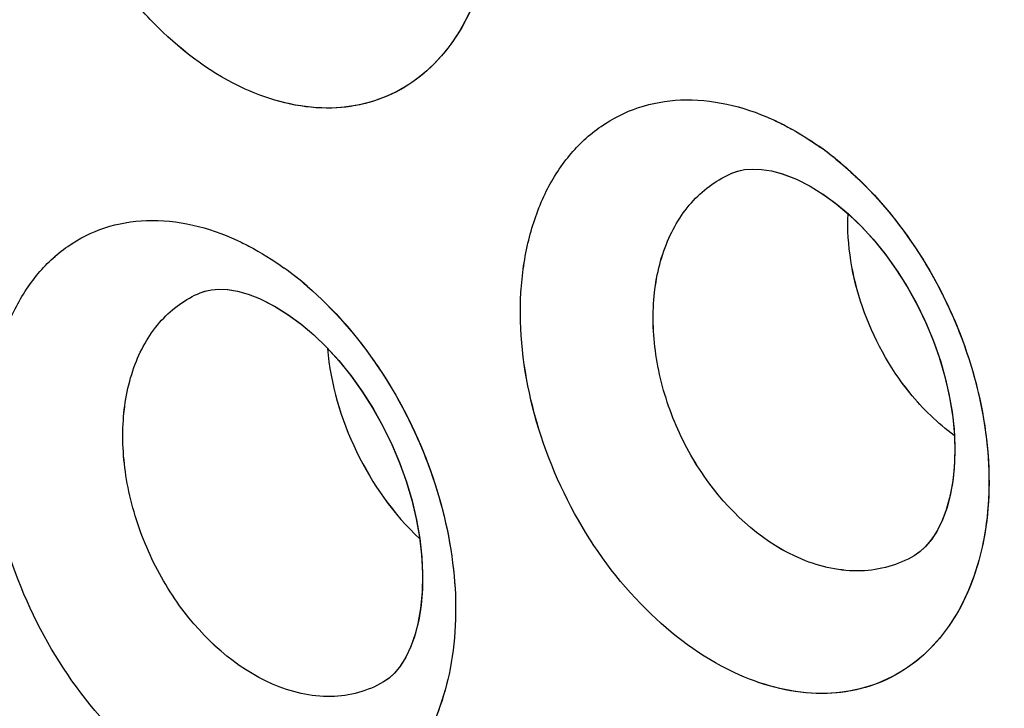
# Model space of a CAD drawing. Units: inches. Extents: x 73.6 to 136.7, y 115.3 to 181.8.
# Drawn here: x 90.6 to 92.6, y 144.4 to 145.8 of the extents above; entities that cross this region are included whole.
import ezdxf

# ---------------------------------------------------------------- set-up
doc = ezdxf.new("R2010")
doc.units = ezdxf.units.IN
doc.header["$MEASUREMENT"] = 0
doc.layers.add('ASSI', color=7, linetype='Continuous')

# ---------------------------------------------------------------- blocks, each defined once
blk = doc.blocks.new('block 1124')
at = {"color": 7, "lineweight": 25, "true_color": 0xffffff}
blk.add_lwpolyline([(91.3854, 144.4659), (91.3746, 144.4561), (91.3643, 144.449)], dxfattribs=at)
blk = doc.blocks.new('block 1503')
at = {"color": 7, "lineweight": 25, "true_color": 0xffffff}
blk.add_lwpolyline([(92.442, 144.7103), (92.431, 144.7028)], dxfattribs=at)
blk = doc.blocks.new('block 1531')
at = {"color": 7, "lineweight": 25, "true_color": 0xffffff}
blk.add_lwpolyline([(91.3643, 144.449), (91.3642, 144.4489)], dxfattribs=at)
blk = doc.blocks.new('block 1533')
at = {"color": 7, "lineweight": 25, "true_color": 0xffffff}
blk.add_lwpolyline([(92.4309, 144.7028), (92.4308, 144.7027)], dxfattribs=at)
blk = doc.blocks.new('block 1567')
at = {"color": 7, "lineweight": 25, "true_color": 0xffffff}
blk.add_lwpolyline([(90.9953, 145.2314), (90.9955, 145.2315)], dxfattribs=at)
blk = doc.blocks.new('block 1568')
at = {"color": 7, "lineweight": 25, "true_color": 0xffffff}
blk.add_lwpolyline([(92.0659, 145.4725), (92.0661, 145.4726)], dxfattribs=at)
blk = doc.blocks.new('block 1592')
at = {"color": 7, "lineweight": 25, "true_color": 0xffffff}
blk.add_lwpolyline([(92.0661, 145.4726), (92.076, 145.4761), (92.0898, 145.4791), (92.1056, 145.4804), (92.1238, 145.4797), (92.1439, 145.4765), (92.1657, 145.4707), (92.1889, 145.4621)], dxfattribs=at)
blk = doc.blocks.new('block 1595')
at = {"color": 7, "lineweight": 25, "true_color": 0xffffff}
blk.add_lwpolyline([(90.9955, 145.2315), (91.0052, 145.2349), (91.0181, 145.2376), (91.0331, 145.2387), (91.0507, 145.2378), (91.0703, 145.2345), (91.0918, 145.2285), (91.1147, 145.2197)], dxfattribs=at)
blk = doc.blocks.new('block 1765')
at = {"color": 7, "lineweight": 25, "true_color": 0xffffff}
blk.add_lwpolyline([(92.1889, 145.4621), (92.1942, 145.4598)], dxfattribs=at)
blk = doc.blocks.new('block 1774')
at = {"color": 7, "lineweight": 25, "true_color": 0xffffff}
blk.add_lwpolyline([(91.1147, 145.2197), (91.12, 145.2174)], dxfattribs=at)
blk = doc.blocks.new('block 1799')
at = {"color": 7, "lineweight": 25, "true_color": 0xffffff}
blk.add_lwpolyline([(92.1944, 145.4597), (92.2218, 145.4458), (92.2475, 145.4299)], dxfattribs=at)
blk = doc.blocks.new('block 1805')
at = {"color": 7, "lineweight": 25, "true_color": 0xffffff}
blk.add_lwpolyline([(91.1202, 145.2173), (91.1464, 145.2038), (91.1718, 145.1879), (91.1978, 145.1688), (91.2239, 145.1467), (91.2497, 145.1218), (91.2748, 145.0942), (91.2989, 145.0643), (91.3218, 145.0323), (91.3432, 144.9985), (91.3629, 144.9632), (91.3807, 144.9266), (91.3965, 144.8893), (91.4101, 144.8513), (91.4214, 144.8131), (91.4304, 144.775), (91.437, 144.7372), (91.4411, 144.7001), (91.4428, 144.664), (91.442, 144.6295), (91.4388, 144.5969), (91.4334, 144.5667), (91.4261, 144.5396), (91.4172, 144.5158), (91.4071, 144.4955), (91.3963, 144.4788), (91.3854, 144.4659)], dxfattribs=at)
blk = doc.blocks.new('block 1860')
at = {"color": 7, "lineweight": 25, "true_color": 0xffffff}
blk.add_lwpolyline([(92.2477, 145.4298), (92.274, 145.4106), (92.3003, 145.3885), (92.3261, 145.3635), (92.3512, 145.3359), (92.3753, 145.3059), (92.398, 145.2739), (92.4191, 145.2401), (92.4385, 145.2047), (92.4559, 145.1681), (92.4712, 145.1306), (92.4842, 145.0928), (92.4948, 145.055), (92.5029, 145.0176), (92.5086, 144.9808), (92.5119, 144.9453), (92.5128, 144.9112), (92.5114, 144.8785), (92.5078, 144.8477), (92.5022, 144.8191), (92.4948, 144.7932), (92.4858, 144.7702), (92.4756, 144.7504), (92.4646, 144.7338), (92.4533, 144.7206), (92.4424, 144.7107)], dxfattribs=at)
blk = doc.blocks.new('block 3201')
at = {"color": 7, "lineweight": 25, "true_color": 0xffffff}
blk.add_open_spline([(91.2112, 145.2443), (91.1962, 145.2572), (91.1807, 145.2695), (91.1646, 145.2811)], degree=3, dxfattribs=at)
blk = doc.blocks.new('block 3203')
at = {"color": 7, "lineweight": 25, "true_color": 0xffffff}
blk.add_open_spline([(92.2736, 145.5002), (92.2636, 145.5083), (92.2534, 145.5162), (92.2429, 145.5237)], degree=3, dxfattribs=at)
blk = doc.blocks.new('block 3328')
at = {"color": 7, "lineweight": 25, "true_color": 0xffffff}
blk.add_open_spline([(92.5116, 144.9446), (92.4781, 144.9688), (92.4483, 144.9981), (92.4222, 145.0303), (92.3806, 145.0816), (92.3485, 145.1404), (92.3269, 145.2031), (92.3062, 145.2634), (92.2952, 145.3273), (92.298, 145.3903)], degree=3, knots=[0, 0, 0, 0, 1, 1, 1, 2, 2, 2, 3, 3, 3, 3], dxfattribs=at)
blk = doc.blocks.new('block 3488')
at = {"color": 7, "lineweight": 25, "true_color": 0xffffff}
blk.add_open_spline([(91.1407, 144.4447), (91.0661, 144.4772), (91.0025, 144.5357), (90.9542, 144.6023), (90.9276, 144.6391), (90.9056, 144.6784), (90.888, 144.7197), (90.8704, 144.7609), (90.8571, 144.804), (90.849, 144.8482), (90.8413, 144.89), (90.8383, 144.9326), (90.8411, 144.9751), (90.8437, 145.0136), (90.8511, 145.0519), (90.865, 145.088), (90.8773, 145.1203), (90.8947, 145.1507), (90.9181, 145.1763), (90.9396, 145.1998), (90.9661, 145.2192), (90.9953, 145.2314)], degree=3, knots=[0, 0, 0, 0, 1, 1, 1, 2, 2, 2, 3, 3, 3, 4, 4, 4, 5, 5, 5, 6, 6, 6, 7, 7, 7, 7], dxfattribs=at)
blk = doc.blocks.new('block 3521')
at = {"color": 7, "lineweight": 25, "true_color": 0xffffff}
blk.add_open_spline([(92.2053, 144.6955), (92.1307, 144.7264), (92.0667, 144.7835), (92.0183, 144.8492), (91.9916, 144.8853), (91.9698, 144.924), (91.9523, 144.9649), (91.9349, 145.0055), (91.9219, 145.0481), (91.9142, 145.0918), (91.9069, 145.1332), (91.9042, 145.1754), (91.9076, 145.2174), (91.9106, 145.2556), (91.9185, 145.2937), (91.9328, 145.3294), (91.9457, 145.3615), (91.9637, 145.3918), (91.9874, 145.4172), (92.0094, 145.4407), (92.0364, 145.4601), (92.0659, 145.4725)], degree=3, knots=[0, 0, 0, 0, 1, 1, 1, 2, 2, 2, 3, 3, 3, 4, 4, 4, 5, 5, 5, 6, 6, 6, 7, 7, 7, 7], dxfattribs=at)
blk = doc.blocks.new('block 3738')
at = {"color": 7, "lineweight": 25, "true_color": 0xffffff}
blk.add_open_spline([(96.4939, 126.7637), (96.0633, 126.5418), (95.6048, 126.3702), (95.1337, 126.252), (94.6481, 126.13), (94.1491, 126.0649), (93.6491, 126.0502), (93.1204, 126.0346), (92.5905, 126.0755), (92.0688, 126.1621), (91.5092, 126.2549), (90.9591, 126.4002), (90.4232, 126.5854), (89.8466, 126.7847), (89.2863, 127.0303), (88.7449, 127.3108), (88.4594, 127.4589), (88.1791, 127.6166), (87.9039, 127.7829), (87.6195, 127.9547), (87.3406, 128.1356), (87.0672, 128.3245), (86.4955, 128.7194), (85.9478, 129.1492), (85.4238, 129.6057), (84.8726, 130.086), (84.3477, 130.5958), (83.8482, 131.1294), (83.3289, 131.6841), (82.8373, 132.2644), (82.3726, 132.8656), (81.8956, 133.4829), (81.447, 134.1223), (81.0273, 134.7799), (80.6016, 135.447), (80.2056, 136.133), (79.84, 136.8349), (79.4737, 137.538), (79.138, 138.2571), (78.8345, 138.9895), (78.5342, 139.7143), (78.2654, 140.4522), (78.031, 141.201), (77.8019, 141.9328), (77.6057, 142.6749), (77.4459, 143.4249), (77.2916, 144.1489), (77.1713, 144.8802), (77.0901, 145.6163), (77.0126, 146.3185), (76.9708, 147.0251), (76.9708, 147.7311)], degree=3, knots=[0, 0, 0, 0, 1, 1, 1, 2, 2, 2, 3, 3, 3, 4, 4, 4, 5, 5, 5, 6, 6, 6, 7, 7, 7, 8, 8, 8, 9, 9, 9, 10, 10, 10, 11, 11, 11, 12, 12, 12, 13, 13, 13, 14, 14, 14, 15, 15, 15, 16, 16, 16, 17, 17, 17, 17], dxfattribs=at)
blk = doc.blocks.new('block 3906')
at = {"color": 7, "lineweight": 25, "true_color": 0xffffff}
blk.add_open_spline([(100.4334, 136.2587), (100.4334, 137.0726), (100.3753, 137.887), (100.2696, 138.6947), (100.158, 139.5471), (99.9933, 140.3919), (99.7831, 141.2249), (99.6749, 141.654), (99.5545, 142.08), (99.423, 142.5025), (99.2896, 142.9307), (99.1447, 143.3555), (98.9886, 143.776), (98.8311, 144.2004), (98.6622, 144.6206), (98.4826, 145.0361), (98.3021, 145.4535), (98.1108, 145.8661), (97.9088, 146.2736), (97.506, 147.0863), (97.061, 147.8785), (96.5752, 148.6449), (96.0983, 149.3973), (95.5822, 150.1248), (95.0262, 150.8207), (94.4902, 151.4917), (93.9171, 152.1333), (93.3055, 152.7368), (92.7257, 153.3088), (92.1113, 153.8466), (91.4618, 154.3367)], degree=3, knots=[0, 0, 0, 0, 1, 1, 1, 2, 2, 2, 3, 3, 3, 4, 4, 4, 5, 5, 5, 6, 6, 6, 7, 7, 7, 8, 8, 8, 9, 9, 9, 10, 10, 10, 10], dxfattribs=at)
blk = doc.blocks.new('block 3992')
at = {"color": 7, "lineweight": 25, "true_color": 0xffffff}
blk.add_open_spline([(96.8454, 127.3011), (96.6378, 127.1795), (96.4228, 127.0701), (96.2022, 126.9738), (95.9808, 126.8771), (95.7537, 126.7936), (95.5226, 126.7234), (95.2886, 126.6523), (95.0505, 126.5948), (94.81, 126.5508), (94.5647, 126.5059), (94.3169, 126.4749), (94.0681, 126.4572), (93.5495, 126.4202), (93.0263, 126.4405), (92.5107, 126.5078), (92.2392, 126.5432), (91.9699, 126.5915), (91.7031, 126.6515), (91.4263, 126.7136), (91.1522, 126.7883), (90.8816, 126.8736), (90.3094, 127.054), (89.7523, 127.2822), (89.2135, 127.5466), (88.6347, 127.8306), (88.077, 128.1563), (87.5405, 128.5133), (86.9688, 128.8937), (86.4212, 129.3098), (85.8971, 129.7534), (85.3447, 130.2211), (84.8185, 130.7195), (84.3178, 131.2421), (83.7963, 131.7865), (83.3025, 132.3572), (82.8359, 132.9492), (82.3559, 133.5582), (81.9047, 134.1898), (81.4824, 134.8401), (81.0536, 135.5006), (80.6546, 136.1804), (80.2863, 136.8765), (79.917, 137.5745), (79.5784, 138.2888), (79.2724, 139.0168), (78.9693, 139.7376), (78.6981, 140.4718), (78.4615, 141.2171), (78.2302, 141.9457), (78.032, 142.6848), (77.8706, 143.432), (77.7148, 144.1532), (77.5933, 144.8819), (77.5113, 145.6154), (77.4331, 146.3148), (77.3908, 147.0187), (77.3908, 147.7221)], degree=3, knots=[0, 0, 0, 0, 1, 1, 1, 2, 2, 2, 3, 3, 3, 4, 4, 4, 5, 5, 5, 6, 6, 6, 7, 7, 7, 8, 8, 8, 9, 9, 9, 10, 10, 10, 11, 11, 11, 12, 12, 12, 13, 13, 13, 14, 14, 14, 15, 15, 15, 16, 16, 16, 17, 17, 17, 18, 18, 18, 19, 19, 19, 19], dxfattribs=at)
blk = doc.blocks.new('block 4010')
at = {"color": 7, "lineweight": 25, "true_color": 0xffffff}
blk.add_open_spline([(77.8015, 147.2443), (77.8015, 146.6554), (77.8332, 146.0661), (77.892, 145.4798), (77.9535, 144.8675), (78.0446, 144.2585), (78.1619, 143.6546), (78.2832, 143.0299), (78.4326, 142.4107), (78.607, 141.7987), (78.7856, 141.1719), (78.9906, 140.5527), (79.2199, 139.9426), (79.4524, 139.324), (79.7099, 138.7148), (79.9908, 138.1166), (80.2727, 137.5161), (80.5781, 136.9267), (80.9064, 136.3503), (81.2326, 135.7775), (81.5814, 135.2176), (81.9523, 134.6727), (82.3171, 134.1367), (82.7031, 133.6151), (83.1106, 133.1108), (83.5073, 132.6197), (83.9243, 132.1449), (84.3619, 131.6898), (84.7838, 131.251), (85.2249, 130.8305), (85.6853, 130.4326), (85.9079, 130.2401), (86.1351, 130.053), (86.367, 129.8717), (86.593, 129.695), (86.8235, 129.524), (87.0584, 129.3593), (87.2869, 129.199), (87.5196, 129.0447), (87.7565, 128.8971), (87.9865, 128.7537), (88.2204, 128.6166), (88.4585, 128.487), (88.6892, 128.3613), (88.9239, 128.2427), (89.1622, 128.1322), (89.393, 128.0252), (89.6273, 127.9258), (89.8649, 127.8345), (90.3168, 127.6607), (90.7805, 127.5161), (91.253, 127.4095), (91.6957, 127.3096), (92.1461, 127.2432), (92.5995, 127.2179), (93.0277, 127.1941), (93.4586, 127.207), (93.883, 127.2627)], degree=3, knots=[0, 0, 0, 0, 1, 1, 1, 2, 2, 2, 3, 3, 3, 4, 4, 4, 5, 5, 5, 6, 6, 6, 7, 7, 7, 8, 8, 8, 9, 9, 9, 10, 10, 10, 11, 11, 11, 12, 12, 12, 13, 13, 13, 14, 14, 14, 15, 15, 15, 16, 16, 16, 17, 17, 17, 18, 18, 18, 19, 19, 19, 19], dxfattribs=at)
blk = doc.blocks.new('block 4398')
at = {"color": 7, "lineweight": 25, "true_color": 0xffffff}
blk.add_open_spline([(92.1437, 145.5812), (92.1521, 145.5774), (92.1605, 145.5734), (92.1688, 145.5692), (92.1946, 145.5559), (92.2193, 145.5406), (92.2429, 145.5237)], degree=3, knots=[0, 0, 0, 0, 1, 1, 1, 2, 2, 2, 2], dxfattribs=at)
blk = doc.blocks.new('block 4399')
at = {"color": 7, "lineweight": 25, "true_color": 0xffffff}
blk.add_open_spline([(92.2736, 145.5002), (92.3285, 145.4557), (92.3767, 145.4027), (92.4178, 145.3449), (92.4609, 145.2842), (92.4962, 145.2182), (92.5231, 145.1488), (92.5495, 145.0808), (92.5679, 145.0095), (92.5763, 144.937), (92.584, 144.8703), (92.5834, 144.8024), (92.5708, 144.7362), (92.5598, 144.678), (92.5396, 144.6211), (92.5076, 144.5716), (92.493, 144.5491), (92.476, 144.5281), (92.4566, 144.5095), (92.4379, 144.4918), (92.4171, 144.4762), (92.3946, 144.4637), (92.3723, 144.4512), (92.3484, 144.4417), (92.3237, 144.4354), (92.2983, 144.429), (92.2722, 144.4258), (92.246, 144.4257), (92.1891, 144.4256), (92.1319, 144.4399), (92.0801, 144.4628)], degree=3, knots=[0, 0, 0, 0, 1, 1, 1, 2, 2, 2, 3, 3, 3, 4, 4, 4, 5, 5, 5, 6, 6, 6, 7, 7, 7, 8, 8, 8, 9, 9, 9, 10, 10, 10, 10], dxfattribs=at)
blk = doc.blocks.new('block 4400')
at = {"color": 7, "lineweight": 25, "true_color": 0xffffff}
blk.add_open_spline([(92.0801, 144.4628), (92.0142, 144.4918), (91.9544, 144.5349), (91.9021, 144.5851), (91.8441, 144.6407), (91.7955, 144.7051), (91.7558, 144.7745), (91.7152, 144.8457), (91.684, 144.9223), (91.6639, 145.002), (91.645, 145.0772), (91.636, 145.1552), (91.6405, 145.2324), (91.6426, 145.2678), (91.6475, 145.303), (91.656, 145.3375), (91.6638, 145.3694), (91.6746, 145.4007), (91.6889, 145.4304), (91.7022, 145.4579), (91.7185, 145.484), (91.738, 145.5076), (91.7564, 145.5298), (91.7777, 145.5497), (91.8014, 145.5661), (91.8245, 145.5822), (91.85, 145.5949), (91.8767, 145.6038), (91.9039, 145.6129), (91.9324, 145.6179), (91.961, 145.6192), (92.0235, 145.6219), (92.0869, 145.6066), (92.1437, 145.5812)], degree=3, knots=[0, 0, 0, 0, 1, 1, 1, 2, 2, 2, 3, 3, 3, 4, 4, 4, 5, 5, 5, 6, 6, 6, 7, 7, 7, 8, 8, 8, 9, 9, 9, 10, 10, 10, 11, 11, 11, 11], dxfattribs=at)
blk = doc.blocks.new('block 4407')
at = {"color": 7, "lineweight": 25, "true_color": 0xffffff}
blk.add_open_spline([(91.0691, 145.3373), (91.0772, 145.3336), (91.0853, 145.3296), (91.0932, 145.3255), (91.1181, 145.3124), (91.1419, 145.2975), (91.1646, 145.2811)], degree=3, knots=[0, 0, 0, 0, 1, 1, 1, 2, 2, 2, 2], dxfattribs=at)
blk = doc.blocks.new('block 4408')
at = {"color": 7, "lineweight": 25, "true_color": 0xffffff}
blk.add_open_spline([(91.2112, 145.2443), (91.2649, 145.1979), (91.3119, 145.1434), (91.3518, 145.0845), (91.3937, 145.0228), (91.4279, 144.9562), (91.4539, 144.8864), (91.4793, 144.8182), (91.4969, 144.747), (91.5047, 144.6746), (91.5119, 144.6084), (91.5109, 144.5411), (91.4981, 144.4754), (91.487, 144.418), (91.4669, 144.3619), (91.4351, 144.3132), (91.4207, 144.2911), (91.4038, 144.2706), (91.3846, 144.2525), (91.3662, 144.2351), (91.3457, 144.22), (91.3235, 144.2079), (91.3015, 144.196), (91.2779, 144.1869), (91.2535, 144.181), (91.2285, 144.1749), (91.2027, 144.1722), (91.1769, 144.1725), (91.1206, 144.1731), (91.0643, 144.1881), (91.0133, 144.2113)], degree=3, knots=[0, 0, 0, 0, 1, 1, 1, 2, 2, 2, 3, 3, 3, 4, 4, 4, 5, 5, 5, 6, 6, 6, 7, 7, 7, 8, 8, 8, 9, 9, 9, 10, 10, 10, 10], dxfattribs=at)
blk = doc.blocks.new('block 4412')
at = {"color": 7, "lineweight": 25, "true_color": 0xffffff}
blk.add_open_spline([(91.0133, 144.2113), (90.9474, 144.2412), (90.8878, 144.2852), (90.8357, 144.3361), (90.7778, 144.3927), (90.7291, 144.4578), (90.6894, 144.528), (90.6486, 144.6), (90.6171, 144.6773), (90.5967, 144.7576), (90.5774, 144.8334), (90.5679, 144.9118), (90.5718, 144.9897), (90.5736, 145.0252), (90.5783, 145.0607), (90.5864, 145.0954), (90.5939, 145.1275), (90.6044, 145.1589), (90.6184, 145.1887), (90.6314, 145.2163), (90.6474, 145.2425), (90.6666, 145.2661), (90.6847, 145.2883), (90.7057, 145.3082), (90.7292, 145.3247), (90.7521, 145.3406), (90.7773, 145.3533), (90.8038, 145.3621), (90.8307, 145.371), (90.859, 145.3759), (90.8874, 145.3769), (90.9497, 145.3792), (91.0128, 145.3632), (91.0691, 145.3373)], degree=3, knots=[0, 0, 0, 0, 1, 1, 1, 2, 2, 2, 3, 3, 3, 4, 4, 4, 5, 5, 5, 6, 6, 6, 7, 7, 7, 8, 8, 8, 9, 9, 9, 10, 10, 10, 11, 11, 11, 11], dxfattribs=at)
blk = doc.blocks.new('block 4414')
at = {"color": 7, "lineweight": 25, "true_color": 0xffffff}
blk.add_open_spline([(91.2857, 146.6823), (91.3399, 146.6373), (91.3873, 146.5837), (91.4275, 146.5255), (91.4699, 146.4642), (91.5044, 146.3977), (91.5305, 146.328), (91.5562, 146.2595), (91.5739, 146.1878), (91.5817, 146.115), (91.5889, 146.0479), (91.5878, 145.9798), (91.5749, 145.9133), (91.5636, 145.855), (91.5432, 145.7979), (91.511, 145.7483), (91.4965, 145.7257), (91.4794, 145.7047), (91.46, 145.6861), (91.4415, 145.6683), (91.4207, 145.6528), (91.3983, 145.6403), (91.3761, 145.6279), (91.3523, 145.6185), (91.3277, 145.6123), (91.3025, 145.6059), (91.2766, 145.6029), (91.2506, 145.6029), (91.1941, 145.6031), (91.1374, 145.6179), (91.0863, 145.6411)], degree=3, knots=[0, 0, 0, 0, 1, 1, 1, 2, 2, 2, 3, 3, 3, 4, 4, 4, 5, 5, 5, 6, 6, 6, 7, 7, 7, 8, 8, 8, 9, 9, 9, 10, 10, 10, 10], dxfattribs=at)
blk = doc.blocks.new('block 4415')
at = {"color": 7, "lineweight": 25, "true_color": 0xffffff}
blk.add_open_spline([(91.0863, 145.6411), (91.021, 145.6707), (90.9619, 145.7145), (90.9108, 145.765), (90.8827, 145.7927), (90.857, 145.8224), (90.8335, 145.8538), (90.8091, 145.8863), (90.787, 145.9206), (90.7673, 145.9561), (90.7474, 145.9922), (90.7298, 146.0296), (90.7149, 146.0679), (90.7, 146.106), (90.6877, 146.1451), (90.6781, 146.1849), (90.6688, 146.2236), (90.6621, 146.2629), (90.6584, 146.3025), (90.6549, 146.3403), (90.6541, 146.3783), (90.6566, 146.4162), (90.6589, 146.4517), (90.664, 146.487), (90.6726, 146.5216), (90.6805, 146.5536), (90.6914, 146.585), (90.7058, 146.6147), (90.7191, 146.6423), (90.7354, 146.6684), (90.7549, 146.692), (90.7733, 146.7142), (90.7945, 146.7341), (90.8181, 146.7506), (90.8411, 146.7666), (90.8664, 146.7793), (90.893, 146.7882), (90.9199, 146.7971), (90.9482, 146.8021), (90.9766, 146.8033), (91.0385, 146.8058), (91.1014, 146.7901), (91.1574, 146.7644)], degree=3, knots=[0, 0, 0, 0, 1, 1, 1, 2, 2, 2, 3, 3, 3, 4, 4, 4, 5, 5, 5, 6, 6, 6, 7, 7, 7, 8, 8, 8, 9, 9, 9, 10, 10, 10, 11, 11, 11, 12, 12, 12, 13, 13, 13, 14, 14, 14, 14], dxfattribs=at)
blk = doc.blocks.new('block 5662')
at = {"color": 7, "lineweight": 25, "true_color": 0xffffff}
blk.add_open_spline([(91.2515, 145.1196), (91.2573, 145.048), (91.2783, 144.9774), (91.31, 144.9121), (91.3417, 144.8465), (91.3842, 144.7861), (91.4368, 144.7369)], degree=3, knots=[0, 0, 0, 0, 1, 1, 1, 2, 2, 2, 2], dxfattribs=at)
blk = doc.blocks.new('block 5676')
at = {"color": 7, "lineweight": 25, "true_color": 0xffffff}
blk.add_open_spline([(91.3642, 144.4489), (91.3485, 144.4397), (91.3314, 144.4325), (91.3138, 144.4276), (91.2958, 144.4227), (91.2772, 144.4201), (91.2585, 144.4197), (91.2182, 144.419), (91.1775, 144.4287), (91.1407, 144.4447)], degree=3, knots=[0, 0, 0, 0, 1, 1, 1, 2, 2, 2, 3, 3, 3, 3], dxfattribs=at)
blk = doc.blocks.new('block 5856')
at = {"color": 7, "lineweight": 25, "true_color": 0xffffff}
blk.add_open_spline([(92.4309, 144.7027), (92.4149, 144.6934), (92.3977, 144.686), (92.3798, 144.681), (92.3617, 144.6758), (92.3429, 144.6729), (92.324, 144.6723), (92.2835, 144.671), (92.2425, 144.68), (92.2053, 144.6955)], degree=3, knots=[0, 0, 0, 0, 1, 1, 1, 2, 2, 2, 3, 3, 3, 3], dxfattribs=at)
blk = doc.blocks.new('block 7549')
at = {"layer": 'ASSI', "color": 7, "lineweight": 25, "true_color": 0xffffff}
blk.add_lwpolyline([(91.3759, 144.4571), (91.3642, 144.449)], dxfattribs=at)
blk = doc.blocks.new('block 7552')
at = {"layer": 'ASSI', "color": 7, "lineweight": 25, "true_color": 0xffffff}
blk.add_lwpolyline([(92.4428, 144.711), (92.4309, 144.7028)], dxfattribs=at)
blk = doc.blocks.new('block 7568')
at = {"layer": 'ASSI', "color": 7, "lineweight": 25, "true_color": 0xffffff}
blk.add_lwpolyline([(92.4309, 144.7028), (92.4309, 144.7027)], dxfattribs=at)
blk = doc.blocks.new('block 7637')
at = {"layer": 'ASSI', "color": 7, "lineweight": 25, "true_color": 0xffffff}
blk.add_lwpolyline([(90.9953, 145.2314), (90.9955, 145.2315)], dxfattribs=at)
blk = doc.blocks.new('block 7638')
at = {"layer": 'ASSI', "color": 7, "lineweight": 25, "true_color": 0xffffff}
blk.add_lwpolyline([(92.0659, 145.4725), (92.0661, 145.4726)], dxfattribs=at)
blk = doc.blocks.new('block 7661')
at = {"layer": 'ASSI', "color": 7, "lineweight": 25, "true_color": 0xffffff}
blk.add_lwpolyline([(92.0661, 145.4726), (92.0762, 145.4761), (92.09, 145.4791), (92.1059, 145.4804), (92.1241, 145.4797), (92.1442, 145.4765), (92.166, 145.4706), (92.189, 145.462)], dxfattribs=at)
blk = doc.blocks.new('block 7664')
at = {"layer": 'ASSI', "color": 7, "lineweight": 25, "true_color": 0xffffff}
blk.add_lwpolyline([(90.9955, 145.2315), (91.0053, 145.2349), (91.0183, 145.2376), (91.0333, 145.2387), (91.0509, 145.2378), (91.0706, 145.2345), (91.0921, 145.2285), (91.1148, 145.2197)], dxfattribs=at)
blk = doc.blocks.new('block 7823')
at = {"layer": 'ASSI', "color": 7, "lineweight": 25, "true_color": 0xffffff}
blk.add_lwpolyline([(92.189, 145.462), (92.1942, 145.4598)], dxfattribs=at)
blk = doc.blocks.new('block 7830')
at = {"layer": 'ASSI', "color": 7, "lineweight": 25, "true_color": 0xffffff}
blk.add_lwpolyline([(91.1148, 145.2197), (91.12, 145.2174)], dxfattribs=at)
blk = doc.blocks.new('block 7837')
at = {"layer": 'ASSI', "color": 7, "lineweight": 25, "true_color": 0xffffff}
blk.add_lwpolyline([(92.1944, 145.4597), (92.1969, 145.4585), (92.2217, 145.4459), (92.2472, 145.4301)], dxfattribs=at)
blk = doc.blocks.new('block 7843')
at = {"layer": 'ASSI', "color": 7, "lineweight": 25, "true_color": 0xffffff}
blk.add_lwpolyline([(91.1202, 145.2173), (91.1227, 145.2161)], dxfattribs=at)
blk = doc.blocks.new('block 7869')
at = {"layer": 'ASSI', "color": 7, "lineweight": 25, "true_color": 0xffffff}
blk.add_lwpolyline([(91.1227, 145.2161), (91.1473, 145.2032), (91.1727, 145.1873), (91.1984, 145.1684), (91.2241, 145.1466), (91.2494, 145.122), (91.2741, 145.095), (91.298, 145.0656), (91.3208, 145.0339), (91.3422, 145.0002), (91.362, 144.9649), (91.38, 144.9282), (91.396, 144.8905), (91.4097, 144.8525), (91.421, 144.8146), (91.43, 144.777), (91.4366, 144.74), (91.4408, 144.7042), (91.4427, 144.6696), (91.4423, 144.636), (91.4397, 144.6036), (91.4348, 144.5731), (91.4279, 144.5453), (91.4192, 144.5205), (91.4091, 144.499), (91.3981, 144.4813), (91.3869, 144.4675), (91.3759, 144.4571)], dxfattribs=at)
blk = doc.blocks.new('block 7923')
at = {"layer": 'ASSI', "color": 7, "lineweight": 25, "true_color": 0xffffff}
blk.add_lwpolyline([(92.2472, 145.4301), (92.2729, 145.4115), (92.2986, 145.39), (92.3238, 145.3659), (92.3483, 145.3393), (92.3719, 145.3104), (92.3943, 145.2793), (92.4154, 145.2464), (92.4348, 145.2119), (92.4524, 145.176), (92.4679, 145.1393), (92.4812, 145.1021), (92.4922, 145.0651), (92.5008, 145.0285), (92.5071, 144.9923), (92.511, 144.957), (92.5127, 144.9229), (92.5121, 144.8897), (92.5092, 144.8576), (92.5041, 144.8275), (92.4969, 144.7999), (92.488, 144.7752), (92.4775, 144.7538), (92.4662, 144.7359), (92.4545, 144.7218), (92.4428, 144.711)], dxfattribs=at)
blk = doc.blocks.new('block 9321')
at = {"layer": 'ASSI', "color": 7, "lineweight": 25, "true_color": 0xffffff}
blk.add_open_spline([(91.2108, 145.2446), (91.196, 145.2574), (91.1806, 145.2696), (91.1646, 145.2811)], degree=3, dxfattribs=at)
blk = doc.blocks.new('block 9323')
at = {"layer": 'ASSI', "color": 7, "lineweight": 25, "true_color": 0xffffff}
blk.add_open_spline([(92.2829, 145.4925), (92.2689, 145.5043), (92.2544, 145.5156), (92.2394, 145.5261)], degree=3, dxfattribs=at)
blk = doc.blocks.new('block 9476')
at = {"layer": 'ASSI', "color": 7, "lineweight": 25, "true_color": 0xffffff}
blk.add_open_spline([(92.5116, 144.9446), (92.4781, 144.9688), (92.4483, 144.9981), (92.4222, 145.0303), (92.3806, 145.0817), (92.3485, 145.1404), (92.327, 145.2031), (92.3062, 145.2634), (92.2952, 145.3273), (92.298, 145.3903)], degree=3, knots=[0, 0, 0, 0, 1, 1, 1, 2, 2, 2, 3, 3, 3, 3], dxfattribs=at)
blk = doc.blocks.new('block 9536')
at = {"layer": 'ASSI', "color": 7, "lineweight": 25, "true_color": 0xffffff}
blk.add_open_spline([(100.4334, 136.2588), (100.4334, 137.0755), (100.375, 137.893), (100.2685, 138.7036), (100.1561, 139.5591), (99.9902, 140.4071), (99.7786, 141.243), (99.6696, 141.6737), (99.5484, 142.1011), (99.4159, 142.5251), (99.2816, 142.9548), (99.1358, 143.3808), (98.9786, 143.8028), (98.6609, 144.6561), (98.2972, 145.4927), (97.8917, 146.3079), (97.6885, 146.7165), (97.4748, 147.1197), (97.2505, 147.5169), (97.0273, 147.9123), (96.7937, 148.3018), (96.5499, 148.6848), (96.3083, 149.0643), (96.0568, 149.4373), (95.7952, 149.8032), (95.5373, 150.164), (95.2696, 150.5179), (94.9919, 150.8638), (94.7193, 151.2033), (94.4371, 151.5351), (94.1453, 151.8583), (93.8601, 152.1741), (93.5658, 152.4816), (93.2618, 152.7798), (92.6795, 153.3509), (92.0618, 153.8876), (91.4092, 154.3761)], degree=3, knots=[0, 0, 0, 0, 1, 1, 1, 2, 2, 2, 3, 3, 3, 4, 4, 4, 5, 5, 5, 6, 6, 6, 7, 7, 7, 8, 8, 8, 9, 9, 9, 10, 10, 10, 11, 11, 11, 12, 12, 12, 12], dxfattribs=at)
blk = doc.blocks.new('block 10030')
at = {"layer": 'ASSI', "color": 7, "lineweight": 25, "true_color": 0xffffff}
blk.add_open_spline([(91.1407, 144.4447), (91.0661, 144.4772), (91.0025, 144.5357), (90.9543, 144.6023), (90.9276, 144.6391), (90.9056, 144.6784), (90.888, 144.7197), (90.8704, 144.7609), (90.8571, 144.8041), (90.849, 144.8482), (90.8414, 144.89), (90.8383, 144.9326), (90.8412, 144.9751), (90.8437, 145.0136), (90.8511, 145.0519), (90.865, 145.088), (90.8773, 145.1203), (90.8947, 145.1507), (90.9181, 145.1763), (90.9396, 145.1998), (90.9661, 145.2192), (90.9953, 145.2314)], degree=3, knots=[0, 0, 0, 0, 1, 1, 1, 2, 2, 2, 3, 3, 3, 4, 4, 4, 5, 5, 5, 6, 6, 6, 7, 7, 7, 7], dxfattribs=at)
blk = doc.blocks.new('block 10035')
at = {"layer": 'ASSI', "color": 7, "lineweight": 25, "true_color": 0xffffff}
blk.add_open_spline([(92.2053, 144.6955), (92.1308, 144.7264), (92.0667, 144.7835), (92.0183, 144.8492), (91.9917, 144.8853), (91.9698, 144.924), (91.9523, 144.9649), (91.9349, 145.0055), (91.9219, 145.0482), (91.9142, 145.0918), (91.9069, 145.1332), (91.9043, 145.1754), (91.9076, 145.2174), (91.9106, 145.2557), (91.9186, 145.2937), (91.9328, 145.3294), (91.9457, 145.3615), (91.9637, 145.3918), (91.9874, 145.4172), (92.0094, 145.4408), (92.0364, 145.4601), (92.0659, 145.4725)], degree=3, knots=[0, 0, 0, 0, 1, 1, 1, 2, 2, 2, 3, 3, 3, 4, 4, 4, 5, 5, 5, 6, 6, 6, 7, 7, 7, 7], dxfattribs=at)
blk = doc.blocks.new('block 10427')
at = {"layer": 'ASSI', "color": 7, "lineweight": 25, "true_color": 0xffffff}
blk.add_open_spline([(77.8015, 147.2443), (77.8015, 146.6547), (77.8332, 146.0648), (77.8922, 145.4779), (77.9538, 144.8649), (78.0452, 144.2552), (78.1627, 143.6506), (78.2843, 143.0252), (78.4339, 142.4054), (78.6087, 141.7927), (78.7877, 141.1653), (78.9931, 140.5455), (79.2228, 139.9348), (79.4558, 139.3157), (79.7138, 138.7059), (79.9952, 138.1072), (80.2776, 137.5063), (80.5835, 136.9164), (80.9125, 136.3396), (81.2393, 135.7665), (81.5888, 135.2063), (81.9602, 134.6611), (82.3256, 134.1248), (82.7122, 133.603), (83.1204, 133.0986), (83.5177, 132.6074), (83.9354, 132.1327), (84.3737, 131.6777), (84.7961, 131.239), (85.2376, 130.8186), (85.6989, 130.4208), (86.1392, 130.041), (86.5974, 129.6818), (87.0737, 129.3485), (87.3025, 129.1884), (87.5355, 129.0343), (87.7726, 128.8869), (88.0029, 128.7438), (88.2371, 128.6071), (88.4754, 128.4778), (88.7064, 128.3525), (88.9412, 128.2343), (89.1798, 128.1241), (89.4108, 128.0174), (89.6453, 127.9183), (89.8831, 127.8274), (90.3353, 127.6544), (90.7994, 127.5109), (91.2721, 127.4053), (91.7151, 127.3064), (92.1657, 127.2408), (92.6192, 127.2168), (93.0475, 127.1941), (93.4785, 127.2085), (93.9029, 127.2654)], degree=3, knots=[0, 0, 0, 0, 1, 1, 1, 2, 2, 2, 3, 3, 3, 4, 4, 4, 5, 5, 5, 6, 6, 6, 7, 7, 7, 8, 8, 8, 9, 9, 9, 10, 10, 10, 11, 11, 11, 12, 12, 12, 13, 13, 13, 14, 14, 14, 15, 15, 15, 16, 16, 16, 17, 17, 17, 18, 18, 18, 18], dxfattribs=at)
blk = doc.blocks.new('block 10743')
at = {"layer": 'ASSI', "color": 7, "lineweight": 25, "true_color": 0xffffff}
blk.add_open_spline([(92.1437, 145.5812), (92.1518, 145.5776), (92.1599, 145.5737), (92.1679, 145.5696), (92.1927, 145.5569), (92.2167, 145.5423), (92.2394, 145.5261)], degree=3, knots=[0, 0, 0, 0, 1, 1, 1, 2, 2, 2, 2], dxfattribs=at)
blk = doc.blocks.new('block 10744')
at = {"layer": 'ASSI', "color": 7, "lineweight": 25, "true_color": 0xffffff}
blk.add_open_spline([(92.2829, 145.4925), (92.3368, 145.4472), (92.3841, 145.3937), (92.4243, 145.3356), (92.4663, 145.2747), (92.5006, 145.2087), (92.5266, 145.1396), (92.552, 145.0719), (92.5695, 145.0012), (92.5771, 144.9292), (92.5841, 144.8632), (92.5828, 144.7961), (92.5697, 144.7307), (92.5583, 144.6733), (92.5377, 144.6172), (92.5056, 144.5686), (92.4909, 144.5464), (92.4739, 144.5258), (92.4545, 144.5076), (92.4358, 144.4901), (92.4151, 144.4749), (92.3927, 144.4626), (92.3704, 144.4504), (92.3466, 144.4412), (92.322, 144.435), (92.2968, 144.4287), (92.2708, 144.4257), (92.2448, 144.4257), (92.1883, 144.4258), (92.1316, 144.4401), (92.0801, 144.4628)], degree=3, knots=[0, 0, 0, 0, 1, 1, 1, 2, 2, 2, 3, 3, 3, 4, 4, 4, 5, 5, 5, 6, 6, 6, 7, 7, 7, 8, 8, 8, 9, 9, 9, 10, 10, 10, 10], dxfattribs=at)
blk = doc.blocks.new('block 10745')
at = {"layer": 'ASSI', "color": 7, "lineweight": 25, "true_color": 0xffffff}
blk.add_open_spline([(92.0801, 144.4628), (92.0142, 144.4918), (91.9544, 144.5349), (91.9021, 144.5851), (91.8441, 144.6407), (91.7955, 144.7051), (91.7558, 144.7745), (91.7152, 144.8457), (91.684, 144.9223), (91.664, 145.002), (91.645, 145.0772), (91.636, 145.1552), (91.6405, 145.2323), (91.6426, 145.2678), (91.6476, 145.303), (91.656, 145.3375), (91.6638, 145.3694), (91.6746, 145.4007), (91.6889, 145.4304), (91.7022, 145.4579), (91.7185, 145.484), (91.738, 145.5076), (91.7564, 145.5298), (91.7777, 145.5497), (91.8014, 145.5661), (91.8246, 145.5822), (91.85, 145.5949), (91.8767, 145.6038), (91.9039, 145.6129), (91.9324, 145.6179), (91.9611, 145.6192), (92.0235, 145.6219), (92.0869, 145.6067), (92.1437, 145.5812)], degree=3, knots=[0, 0, 0, 0, 1, 1, 1, 2, 2, 2, 3, 3, 3, 4, 4, 4, 5, 5, 5, 6, 6, 6, 7, 7, 7, 8, 8, 8, 9, 9, 9, 10, 10, 10, 11, 11, 11, 11], dxfattribs=at)
blk = doc.blocks.new('block 10749')
at = {"layer": 'ASSI', "color": 7, "lineweight": 25, "true_color": 0xffffff}
blk.add_open_spline([(91.0691, 145.3373), (91.0772, 145.3336), (91.0853, 145.3296), (91.0932, 145.3255), (91.1181, 145.3125), (91.1419, 145.2975), (91.1646, 145.2811)], degree=3, knots=[0, 0, 0, 0, 1, 1, 1, 2, 2, 2, 2], dxfattribs=at)
blk = doc.blocks.new('block 10750')
at = {"layer": 'ASSI', "color": 7, "lineweight": 25, "true_color": 0xffffff}
blk.add_open_spline([(91.2108, 145.2446), (91.2645, 145.1982), (91.3116, 145.1438), (91.3516, 145.0849), (91.3935, 145.0232), (91.4277, 144.9566), (91.4537, 144.8868), (91.4792, 144.8186), (91.4968, 144.7474), (91.5047, 144.6749), (91.5119, 144.6087), (91.5109, 144.5414), (91.4982, 144.4756), (91.487, 144.4182), (91.467, 144.3621), (91.4352, 144.3134), (91.4208, 144.2913), (91.4039, 144.2707), (91.3847, 144.2526), (91.3663, 144.2352), (91.3458, 144.2201), (91.3236, 144.208), (91.3016, 144.196), (91.2779, 144.1869), (91.2536, 144.181), (91.2286, 144.1749), (91.2028, 144.1722), (91.177, 144.1725), (91.1207, 144.1731), (91.0643, 144.1881), (91.0133, 144.2113)], degree=3, knots=[0, 0, 0, 0, 1, 1, 1, 2, 2, 2, 3, 3, 3, 4, 4, 4, 5, 5, 5, 6, 6, 6, 7, 7, 7, 8, 8, 8, 9, 9, 9, 10, 10, 10, 10], dxfattribs=at)
blk = doc.blocks.new('block 10751')
at = {"layer": 'ASSI', "color": 7, "lineweight": 25, "true_color": 0xffffff}
blk.add_open_spline([(91.0133, 144.2113), (90.9474, 144.2413), (90.8878, 144.2852), (90.8357, 144.3361), (90.7778, 144.3927), (90.7291, 144.4578), (90.6894, 144.528), (90.6486, 144.6), (90.6172, 144.6773), (90.5967, 144.7576), (90.5774, 144.8334), (90.5679, 144.9118), (90.5718, 144.9897), (90.5736, 145.0252), (90.5783, 145.0607), (90.5864, 145.0954), (90.5939, 145.1275), (90.6044, 145.1589), (90.6184, 145.1887), (90.6314, 145.2163), (90.6474, 145.2425), (90.6666, 145.2661), (90.6847, 145.2883), (90.7057, 145.3083), (90.7292, 145.3247), (90.7521, 145.3407), (90.7773, 145.3533), (90.8038, 145.3621), (90.8307, 145.371), (90.859, 145.3759), (90.8874, 145.3769), (90.9497, 145.3792), (91.0128, 145.3632), (91.0691, 145.3373)], degree=3, knots=[0, 0, 0, 0, 1, 1, 1, 2, 2, 2, 3, 3, 3, 4, 4, 4, 5, 5, 5, 6, 6, 6, 7, 7, 7, 8, 8, 8, 9, 9, 9, 10, 10, 10, 11, 11, 11, 11], dxfattribs=at)
blk = doc.blocks.new('block 10753')
at = {"layer": 'ASSI', "color": 7, "lineweight": 25, "true_color": 0xffffff}
blk.add_open_spline([(91.2948, 146.6747), (91.348, 146.6288), (91.3945, 146.5748), (91.4339, 146.5163), (91.4752, 146.4548), (91.5087, 146.3884), (91.5339, 146.3189), (91.5587, 146.2507), (91.5755, 146.1795), (91.5825, 146.1073), (91.589, 146.0409), (91.5872, 145.9736), (91.5738, 145.9079), (91.562, 145.8503), (91.5413, 145.7941), (91.5091, 145.7453), (91.4944, 145.7231), (91.4774, 145.7024), (91.458, 145.6842), (91.4394, 145.6667), (91.4187, 145.6515), (91.3964, 145.6392), (91.3743, 145.6271), (91.3505, 145.6179), (91.3261, 145.6119), (91.3011, 145.6057), (91.2753, 145.6028), (91.2494, 145.6029), (91.1933, 145.6033), (91.1371, 145.618), (91.0863, 145.6411)], degree=3, knots=[0, 0, 0, 0, 1, 1, 1, 2, 2, 2, 3, 3, 3, 4, 4, 4, 5, 5, 5, 6, 6, 6, 7, 7, 7, 8, 8, 8, 9, 9, 9, 10, 10, 10, 10], dxfattribs=at)
blk = doc.blocks.new('block 10754')
at = {"layer": 'ASSI', "color": 7, "lineweight": 25, "true_color": 0xffffff}
blk.add_open_spline([(91.0863, 145.6411), (91.0211, 145.6707), (90.962, 145.7145), (90.9108, 145.765), (90.8827, 145.7927), (90.8571, 145.8225), (90.8335, 145.8538), (90.8091, 145.8863), (90.7871, 145.9206), (90.7674, 145.9561), (90.7474, 145.9922), (90.7299, 146.0296), (90.7149, 146.0679), (90.7, 146.106), (90.6877, 146.1451), (90.6781, 146.1849), (90.6688, 146.2236), (90.6621, 146.2629), (90.6585, 146.3025), (90.6549, 146.3403), (90.6542, 146.3783), (90.6566, 146.4162), (90.6589, 146.4517), (90.664, 146.487), (90.6726, 146.5216), (90.6805, 146.5536), (90.6914, 146.585), (90.7058, 146.6147), (90.7191, 146.6423), (90.7354, 146.6684), (90.7549, 146.692), (90.7733, 146.7142), (90.7945, 146.7341), (90.8181, 146.7506), (90.8411, 146.7666), (90.8664, 146.7793), (90.893, 146.7882), (90.9199, 146.7971), (90.9482, 146.8021), (90.9766, 146.8033), (91.0385, 146.8058), (91.1014, 146.7901), (91.1574, 146.7644)], degree=3, knots=[0, 0, 0, 0, 1, 1, 1, 2, 2, 2, 3, 3, 3, 4, 4, 4, 5, 5, 5, 6, 6, 6, 7, 7, 7, 8, 8, 8, 9, 9, 9, 10, 10, 10, 11, 11, 11, 12, 12, 12, 13, 13, 13, 14, 14, 14, 14], dxfattribs=at)
blk = doc.blocks.new('block 10812')
at = {"layer": 'ASSI', "color": 7, "lineweight": 25, "true_color": 0xffffff}
blk.add_open_spline([(96.8092, 127.2803), (96.3929, 127.0405), (95.9465, 126.8492), (95.4848, 126.7119), (95.0114, 126.5711), (94.5219, 126.4872), (94.0295, 126.4546), (93.5104, 126.4203), (92.988, 126.4431), (92.4726, 126.5127), (91.9202, 126.5874), (91.3757, 126.7158), (90.8448, 126.8852), (90.273, 127.0677), (89.7169, 127.2977), (89.179, 127.5636), (88.6013, 127.8492), (88.0446, 128.1761), (87.509, 128.5343), (86.9385, 128.9158), (86.392, 129.3327), (85.8692, 129.7771), (85.3181, 130.2455), (84.7933, 130.7444), (84.2938, 131.2674), (83.7738, 131.8119), (83.2812, 132.3825), (82.8159, 132.9744), (82.3374, 133.5832), (81.8877, 134.2145), (81.4668, 134.8644), (81.0395, 135.5242), (80.6419, 136.2033), (80.2748, 136.8984), (79.9067, 137.5954), (79.5694, 138.3085), (79.2645, 139.0353), (78.9627, 139.7547), (78.6928, 140.4875), (78.4572, 141.2313), (78.2268, 141.9583), (78.0293, 142.6957), (77.8685, 143.4412), (77.7134, 144.1608), (77.5925, 144.8879), (77.5108, 145.6197), (77.433, 146.3177), (77.3908, 147.0201), (77.3908, 147.7221)], degree=3, knots=[0, 0, 0, 0, 1, 1, 1, 2, 2, 2, 3, 3, 3, 4, 4, 4, 5, 5, 5, 6, 6, 6, 7, 7, 7, 8, 8, 8, 9, 9, 9, 10, 10, 10, 11, 11, 11, 12, 12, 12, 13, 13, 13, 14, 14, 14, 15, 15, 15, 16, 16, 16, 16], dxfattribs=at)
blk = doc.blocks.new('block 11764')
at = {"layer": 'ASSI', "color": 7, "lineweight": 25, "true_color": 0xffffff}
blk.add_open_spline([(92.4309, 144.7027), (92.4149, 144.6934), (92.3977, 144.686), (92.3798, 144.681), (92.3617, 144.6758), (92.3429, 144.6729), (92.324, 144.6723), (92.2836, 144.6711), (92.2425, 144.68), (92.2053, 144.6955)], degree=3, knots=[0, 0, 0, 0, 1, 1, 1, 2, 2, 2, 3, 3, 3, 3], dxfattribs=at)
blk = doc.blocks.new('block 11769')
at = {"layer": 'ASSI', "color": 7, "lineweight": 25, "true_color": 0xffffff}
blk.add_open_spline([(91.3642, 144.4489), (91.3485, 144.4397), (91.3314, 144.4325), (91.3138, 144.4277), (91.2958, 144.4227), (91.2772, 144.4201), (91.2586, 144.4197), (91.2182, 144.419), (91.1775, 144.4287), (91.1407, 144.4447)], degree=3, knots=[0, 0, 0, 0, 1, 1, 1, 2, 2, 2, 3, 3, 3, 3], dxfattribs=at)
blk = doc.blocks.new('block 11770')
at = {"layer": 'ASSI', "color": 7, "lineweight": 25, "true_color": 0xffffff}
blk.add_open_spline([(91.2515, 145.1196), (91.2573, 145.0479), (91.2783, 144.9774), (91.31, 144.9121), (91.3417, 144.8465), (91.3842, 144.7862), (91.4368, 144.7369)], degree=3, knots=[0, 0, 0, 0, 1, 1, 1, 2, 2, 2, 2], dxfattribs=at)
blk = doc.blocks.new('block 11812')
at = {"layer": 'ASSI', "color": 7, "lineweight": 25, "true_color": 0xffffff}
blk.add_open_spline([(96.5133, 126.774), (96.2986, 126.6625), (96.0772, 126.5633), (95.8509, 126.4772), (95.623, 126.3904), (95.3902, 126.3169), (95.1539, 126.2569), (94.6692, 126.1337), (94.1695, 126.067), (93.6691, 126.0509), (93.14, 126.0339), (92.61, 126.0735), (92.088, 126.1589), (91.5282, 126.2505), (90.9775, 126.3948), (90.4412, 126.5791), (89.864, 126.7776), (89.3033, 127.0225), (88.7612, 127.3025), (88.1799, 127.6028), (87.6199, 127.9434), (87.0814, 128.3147), (86.5088, 128.7094), (85.9604, 129.1388), (85.4357, 129.5952), (84.8838, 130.0754), (84.3581, 130.5854), (83.8578, 131.1192), (83.3378, 131.6741), (82.8453, 132.2545), (82.38, 132.856), (81.9021, 133.4736), (81.453, 134.1135), (81.0327, 134.7716), (80.6064, 135.4392), (80.2098, 136.1256), (79.8436, 136.828), (79.4768, 137.5316), (79.1405, 138.2511), (78.8366, 138.9841), (78.536, 139.7093), (78.2671, 140.4476), (78.0325, 141.1968), (77.8031, 141.929), (77.6064, 142.6715), (77.4464, 143.4219), (77.2919, 144.1464), (77.1716, 144.8782), (77.0903, 145.6147), (77.0128, 146.3175), (76.9708, 147.0245), (76.9708, 147.7311)], degree=3, knots=[0, 0, 0, 0, 1, 1, 1, 2, 2, 2, 3, 3, 3, 4, 4, 4, 5, 5, 5, 6, 6, 6, 7, 7, 7, 8, 8, 8, 9, 9, 9, 10, 10, 10, 11, 11, 11, 12, 12, 12, 13, 13, 13, 14, 14, 14, 15, 15, 15, 16, 16, 16, 17, 17, 17, 17], dxfattribs=at)

msp = doc.modelspace()

# ---------------------------------------------------------------- block references
for name in ['block 3906', 'block 3738', 'block 3992', 'block 4010', 'block 4415', 'block 4414', 'block 4400', 'block 4398', 'block 3203', 'block 4399', 'block 3521', 'block 1568', 'block 1592', 'block 1765', 'block 1799', 'block 1860', 'block 3328', 'block 4412', 'block 4407', 'block 3201', 'block 3488', 'block 1567', 'block 1595', 'block 4408', 'block 1774', 'block 1805', 'block 5662', 'block 5856', 'block 1533', 'block 1503', 'block 1124', 'block 5676', 'block 1531']:
    msp.add_blockref(name, (0, 0))
at = {"layer": 'ASSI'}
for name in ['block 9536', 'block 11812', 'block 10812', 'block 10427', 'block 10754', 'block 10753', 'block 10745', 'block 10743', 'block 9323', 'block 10744', 'block 10035', 'block 7638', 'block 7661', 'block 7823', 'block 7837', 'block 7923', 'block 9476', 'block 10751', 'block 10749', 'block 9321', 'block 10030', 'block 7637', 'block 7664', 'block 10750', 'block 7830', 'block 7843', 'block 7869', 'block 11770', 'block 11764', 'block 7552', 'block 7568', 'block 7549', 'block 11769']:
    msp.add_blockref(name, (0, 0), dxfattribs=at)

doc.saveas('drawing.dxf')
